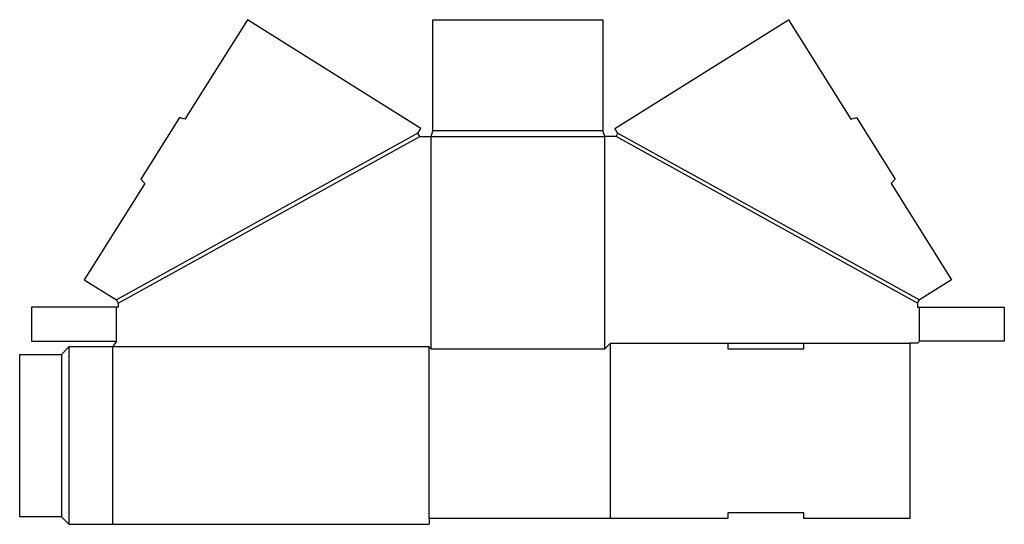
# Model space of a CAD drawing. Extents: x 0 to 32.5, y -0.2 to 16.4.
import ezdxf

# ---------------------------------------------------------------- set-up
doc = ezdxf.new("R2010")
doc.units = 0
doc.header["$MEASUREMENT"] = 0
doc.layers.add('CREASE', color=7, linetype='CONTINUOUS')
doc.layers.add('THRU-CUT', color=7, linetype='CONTINUOUS')

msp = doc.modelspace()

# ---------------------------------------------------------------- linework, layer by layer
at = {"layer": 'CREASE', "color": 3}
for p, q in [((19.225, 12.725), (13.625, 12.725)), ((13.127, 12.647), (3.189, 7.147)), ((3.25, 7.037), (13.188, 12.537)), ((13.562, 5.537), (13.562, 12.537)), ((13.562, 12.537), (19.288, 12.537)), ((19.288, 5.537), (19.288, 12.537)), ((29.6, 7.037), (19.663, 12.537)), ((19.723, 12.647), (29.661, 7.147)), ((3.188, 5.787), (3.188, 6.912)), ((29.663, 5.787), (29.663, 6.912)), ((1.625, 5.6), (1.625, -0.25)), ((13.5, 5.6), (3.062, 5.6)), ((3.062, 5.6), (3.062, -0.25)), ((13.5, -0.062), (13.5, 5.6)), ((19.475, 5.725), (23.35, 5.725)), ((25.85, 5.725), (29.35, 5.725)), ((1.375, 5.35), (1.375, 0))]:
    msp.add_line(p, q, dxfattribs=at)
at = {"layer": 'THRU-CUT', "color": 5}
for p, q in [((7.507, 16.39), (5.449, 13.107)), ((13.227, 12.806), (7.507, 16.39)), ((13.625, 12.725), (13.625, 16.39)), ((13.625, 16.39), (19.225, 16.39)), ((19.225, 16.39), (19.225, 12.725)), ((19.623, 12.806), (25.343, 16.39)), ((25.343, 16.39), (27.401, 13.107)), ((5.264, 13.164), (3.989, 11.13)), ((5.449, 13.107), (5.264, 13.164)), ((27.401, 13.107), (27.586, 13.164)), ((27.586, 13.164), (28.861, 11.13)), ((13.127, 12.647), (13.227, 12.806)), ((13.562, 12.537), (13.625, 12.725)), ((19.288, 12.537), (19.225, 12.725)), ((19.723, 12.647), (19.623, 12.806)), ((13.188, 12.537), (13.127, 12.647)), ((13.188, 12.537), (13.562, 12.537)), ((19.663, 12.537), (19.288, 12.537)), ((19.663, 12.537), (19.723, 12.647)), ((4.122, 10.988), (3.989, 11.13)), ((28.728, 10.988), (28.861, 11.13)), ((4.122, 10.988), (2.13, 7.811)), ((28.728, 10.988), (30.72, 7.811)), ((2.13, 7.811), (3.189, 7.147)), ((30.72, 7.811), (29.661, 7.147)), ((3.25, 7.037), (3.189, 7.147)), ((29.6, 7.037), (29.661, 7.147)), ((3.25, 6.912), (0.387, 6.912)), ((0.387, 6.912), (0.387, 5.787)), ((3.25, 7.037), (3.25, 6.912)), ((29.6, 7.037), (29.6, 6.912)), ((29.6, 6.912), (32.462, 6.912)), ((32.462, 6.912), (32.462, 5.787)), ((0.387, 5.787), (3.188, 5.787)), ((1.625, 5.6), (1.375, 5.35)), ((3.062, 5.6), (1.625, 5.6)), ((3.188, 5.787), (3.062, 5.6)), ((13.5, 5.6), (13.562, 5.537)), ((13.562, 5.537), (19.288, 5.537)), ((19.288, 5.537), (19.475, 5.725)), ((19.475, -0.062), (19.475, 5.725)), ((23.35, 5.725), (25.85, 5.725)), ((23.35, 5.725), (23.35, 5.537)), ((23.35, 5.537), (25.85, 5.537)), ((25.85, 5.537), (25.85, 5.725)), ((29.6, 5.725), (29.35, 5.725)), ((29.35, 5.725), (29.35, -0.062)), ((29.6, 5.725), (29.663, 5.787)), ((32.462, 5.787), (29.663, 5.787)), ((0, 5.35), (1.375, 5.35)), ((0, 0), (0, 5.35)), ((1.375, 0), (0, 0)), ((1.375, 0), (1.625, -0.25)), ((23.35, 0.125), (23.35, -0.062)), ((25.85, 0.125), (23.35, 0.125)), ((25.85, -0.062), (25.85, 0.125)), ((1.625, -0.25), (13.5, -0.25)), ((23.35, -0.062), (13.5, -0.062)), ((13.5, -0.062), (13.5, -0.25)), ((29.35, -0.062), (25.85, -0.062))]:
    msp.add_line(p, q, dxfattribs=at)

doc.saveas('drawing.dxf')
